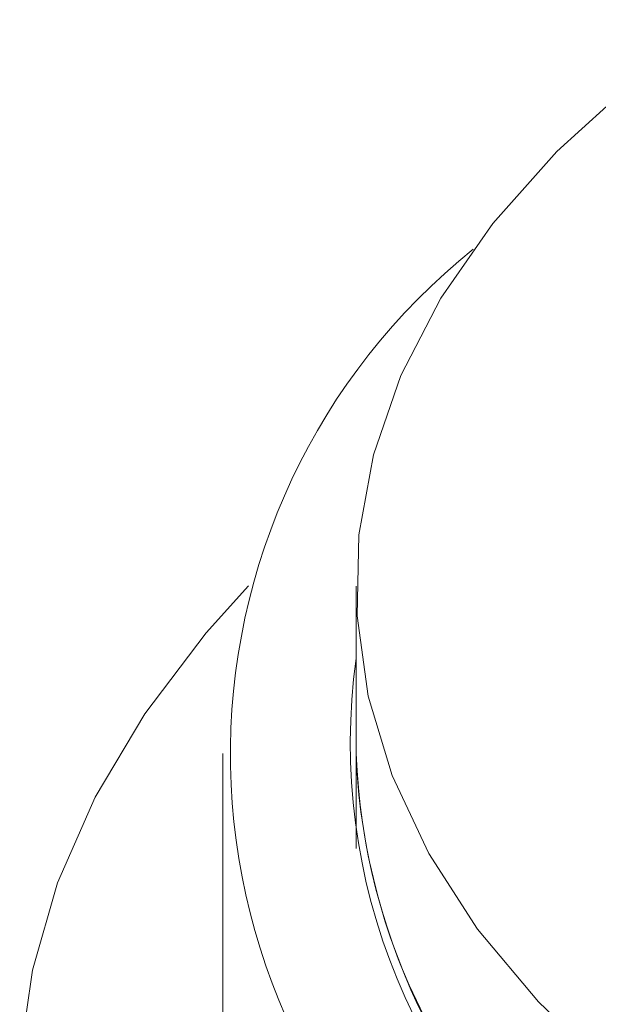
# Model space of a CAD drawing. Units: millimetres. Extents: x 0 to 594, y 0 to 420.
# Drawn here: x 502 to 508, y 362 to 373 of the extents above; entities that cross this region are included whole.
import ezdxf

# ---------------------------------------------------------------- set-up
doc = ezdxf.new("R2010")
doc.units = ezdxf.units.MM
doc.layers.add('adnotacje', color=7, linetype='Continuous')

# ---------------------------------------------------------------- blocks, each defined once
blk = doc.blocks.new('ATM 333 izo bez')
at = {"color": 7, "linetype": 'Continuous', "lineweight": 15}
for p, q in [((-17, 69.714), (-17, 67.755)), ((-18.5, 67.836), (-18.5, 63.917)), ((-17, 67.836), (-17, 66.77))]:
    blk.add_line(p, q, dxfattribs=at)
at = {"color": 7, "linetype": 'Continuous', "lineweight": 15, "flags": 128}
for points in [[(-12.942, 76.078), (-13.904, 75.361), (-14.747, 74.596), (-15.465, 73.79), (-16.05, 72.949), (-16.499, 72.08), (-16.806, 71.191), (-16.971, 70.29), (-16.99, 69.383), (-16.865, 68.48), (-16.596, 67.587), (-16.185, 66.712), (-15.636, 65.863), (-14.953, 65.046), (-14.143, 64.27), (-13.603, 63.828)], [(-18.21, 69.72), (-18.687, 69.191), (-19.377, 68.282), (-19.935, 67.343), (-20.357, 66.381), (-20.64, 65.402), (-20.782, 64.413), (-20.782, 63.421), (-20.64, 62.432), (-20.357, 61.453), (-19.935, 60.491), (-19.377, 59.552), (-18.687, 58.643), (-17.868, 57.771), (-16.928, 56.94), (-15.872, 56.157)]]:
    blk.add_lwpolyline(points, dxfattribs=at)
at = {"color": 7, "linetype": 'Continuous', "lineweight": 15}
for centre, radius, start, end in [((-11.146, 67.823), 7.268, 128.6397, 233.3358), ((-10.171, 67.948), 6.896, 172.0442, 233.0678), ((-9.963, 68.077), 7.041, 181.96, 231.8908), ((-9.68, 68.142), 7.33, 183.0295, 230.5413)]:
    blk.add_arc(centre, radius, start, end, dxfattribs=at)

msp = doc.modelspace()

# ---------------------------------------------------------------- block references
at = {"layer": 'adnotacje'}
msp.add_blockref('ATM 333 izo bez', (522.704, 297.226), dxfattribs=at)

doc.saveas('drawing.dxf')
